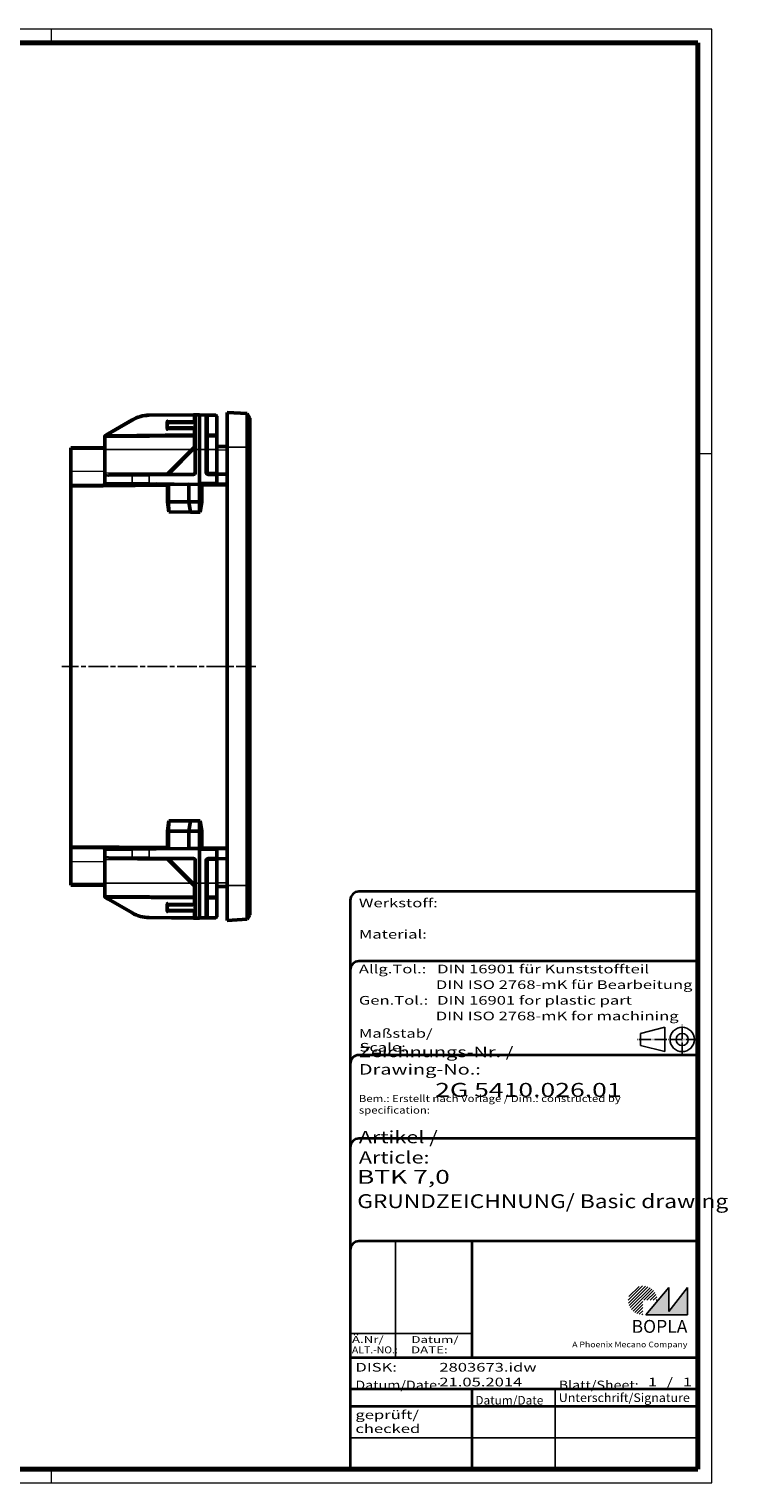
# Model space of a CAD drawing. Units: millimetres. Extents: x 1 to 598, y 1 to 419.
# Drawn here: x 397 to 598, y 1 to 419 of the extents above; entities that cross this region are included whole.
import ezdxf
from ezdxf.enums import TextEntityAlignment as Align

# ---------------------------------------------------------------- set-up
doc = ezdxf.new("R2010")
doc.units = ezdxf.units.MM
for name, pattern in [('ACAD_ISO04W100', [30, 24, -3, 0, -3]), ('CHAIN', [0.3543, 0.2362, -0.0295, 0.0591, -0.0295]), ('DASH_DOT', [0.37, 0.24, -0.06, 0.01, -0.06]), ('DASHED', [0.2067, 0.1654, -0.0413])]:
    doc.linetypes.add(name, pattern=pattern)
doc.layers.get('0').update_dxf_attribs({"lineweight": 25})
for name, color, linetype, lineweight in [('Mittellinie (ISO)', 1, 'DASH_DOT', 25), ('Rahmen (ISO)', 7, 'Continuous', 70), ('Schraffur (ISO)', 1, 'Continuous', 18), ('Sichtbar (ISO)', 7, 'Continuous', 50), ('Sichtbar schmal (ISO)', 1, 'Continuous', 25), ('Titel (ISO)', 5, 'Continuous', 50), ('Verdeckt (ISO)', 5, 'DASHED', 35)]:
    doc.layers.add(name, color=color, linetype=linetype, lineweight=lineweight)
doc.styles.add('Notiztext (DIN)', font='isocpeur.ttf', dxfattribs={"width": 1.1})
doc.styles.get("Standard").update_dxf_attribs({"font": 'isocpeur.ttf', "width": 1.1})
doc.styles.add('Textstil142', font='isocpeur.ttf', dxfattribs={"width": 1.4})
doc.styles.add('Textstil143', font='isocpeur.ttf', dxfattribs={"width": 1.4})
doc.styles.add('Textstil144', font='isocpeur.ttf', dxfattribs={"width": 1.4})
doc.styles.add('Textstil166', font='isocpeur.ttf', dxfattribs={"width": 1.4})
doc.styles.add('Textstil219', font='isocpeur.ttf', dxfattribs={"width": 1.1})
doc.styles.add('Textstil227', font='isocpeui.ttf', dxfattribs={"width": 1.4})
doc.styles.add('Textstil265', font='isocpeur.ttf', dxfattribs={"width": 1.2})

# ---------------------------------------------------------------- blocks, each defined once
blk = doc.blocks.new('Ränder Bopla-A2-Rahmen')
at = {"layer": 'Rahmen (ISO)', "color": 1, "lineweight": 18}
for p, q in [((593, 419), (1, 419)), ((1, 419), (1, 1)), ((116, 419), (116, 415)), ((213, 419), (213, 415)), ((403, 419), (403, 415)), ((593, 1), (593, 419)), ((589, 297), (593, 297)), ((116, 5), (116, 1)), ((213, 5), (213, 1)), ((403, 5), (403, 1)), ((1, 1), (593, 1))]:
    blk.add_line(p, q, dxfattribs=at)
at = {"layer": 'Rahmen (ISO)', "color": 91, "lineweight": 70}
for p, q in [((20, 415), (589, 415)), ((20, 5), (20, 415)), ((589, 415), (589, 5)), ((589, 5), (20, 5))]:
    blk.add_line(p, q, dxfattribs=at)
at = {"layer": 'Rahmen (ISO)', "color": 1, "insert": (19, 55), "char_height": 2.03, "width": 162.684, "attachment_point": 7, "rotation": 90, "style": 'Notiztext (DIN)'}
blk.add_mtext('\\fISOCPEUR|b0|i0;\\W1.20;\\H2.0300;"Schutzvermerk nach DIN ISO 16016 beachten" \\fISOCPEUR|b0|i1;\\W1.20;\\H2.0300;"Please pay attention to copyright note DIN ISO 16016"', dxfattribs=at)
blk = doc.blocks.new('Schriftfelder Bearbeitung-KST')
at = {"layer": 'Schraffur (ISO)'}
h = blk.add_hatch(dxfattribs=at)
h.set_pattern_fill('ANSI31', color=1, scale=5.08, style=0)
h.set_pattern_definition([(45, (0, 0), (-0.4490128, 0.4490128), [])])
edge = h.paths.add_edge_path()
edge.add_line((395.78, 59.81), (391.63, 59.81))
edge.add_line((391.63, 59.81), (391.63, 55.66))
edge.add_arc((391.63, 59.81), 4.15, 0, 270, ccw=False)
blk.add_hatch(color=7, dxfattribs=at).paths.add_polyline_path([(392.48, 55.66), (404.48, 55.66), (404.48, 63.46), (399.18, 56.56), (399.18, 63.46)])
at = {"color": 5, "linetype": 'Continuous'}
for p, q in [((397.98, 138.31), (390.98, 136.56)), ((397.98, 131.31), (397.98, 138.31)), ((390.98, 133.06), (390.98, 136.56)), ((397.98, 131.31), (390.98, 133.06))]:
    blk.add_line(p, q, dxfattribs=at)
at = {"color": 1, "linetype": 'ACAD_ISO04W100', "ltscale": 0.15}
blk.add_line((402.98, 130.31), (402.98, 139.31), dxfattribs=at)
at = {"color": 1, "linetype": 'ACAD_ISO04W100', "ltscale": 0.145833}
blk.add_line((407.48, 134.81), (389.98, 134.81), dxfattribs=at)
at = {"color": 1, "linetype": 'Continuous', "lineweight": 25}
for p, q in [((320.48, 76.81), (320.48, 43.31)), ((307.48, 50.31), (342.48, 50.31))]:
    blk.add_line(p, q, dxfattribs=at)
at = {"color": 7, "linetype": 'Continuous'}
for p, q in [((399.18, 63.46), (392.48, 55.66)), ((404.48, 63.46), (399.18, 56.56)), ((399.18, 56.56), (399.18, 63.46)), ((404.48, 55.66), (404.48, 63.46)), ((392.48, 55.66), (404.48, 55.66))]:
    blk.add_line(p, q, dxfattribs=at)
at = {"color": 5, "linetype": 'Continuous'}
for radius in [3.5, 1.75]:
    blk.add_circle((402.98, 134.81), radius, dxfattribs=at)
at = {"layer": 'Titel (ISO)', "lineweight": 18}
for p, q in [((410.48, 7.31), (411.48, 7.31)), ((411.48, 7.31), (411.48, 8.31))]:
    blk.add_line(p, q, dxfattribs=at)
at = {"layer": 'Verdeckt (ISO)', "color": 5, "linetype": 'Continuous', "lineweight": 35}
for p, q in [((407.48, 177.31), (309.98, 177.31)), ((307.48, 174.81), (307.48, 11.31)), ((307.48, 174.81), (307.48, 23.84)), ((407.48, 157.31), (309.98, 157.31)), ((407.48, 130.31), (309.98, 130.31)), ((407.48, 106.31), (309.98, 106.31)), ((407.48, 106.31), (309.98, 106.31)), ((407.48, 76.81), (309.98, 76.81)), ((407.48, 43.31), (307.48, 43.31)), ((407.48, 34.31), (307.48, 34.31)), ((342.48, 34.31), (342.48, 11.31)), ((407.48, 29.31), (307.48, 29.31))]:
    blk.add_line(p, q, dxfattribs=at)
at = {"layer": 'Verdeckt (ISO)', "color": 5, "linetype": 'Continuous'}
blk.add_line((342.48, 76.81), (342.48, 43.31), dxfattribs=at)
at = {"layer": 'Verdeckt (ISO)', "color": 1, "linetype": 'Continuous', "lineweight": 25}
for p, q in [((366.48, 34.31), (366.48, 11.31)), ((407.48, 20.31), (307.48, 20.31))]:
    blk.add_line(p, q, dxfattribs=at)
at = {"layer": 'Verdeckt (ISO)', "color": 5, "linetype": 'Continuous', "lineweight": 35}
for centre in [(309.98, 174.81), (309.98, 154.81), (309.98, 127.81), (309.98, 103.81), (309.98, 103.81), (309.98, 74.31)]:
    blk.add_arc(centre, 2.5, 90, 180, dxfattribs=at)
at = {"color": 5, "width": 1.4}
for s, style, p in [('DISK:', 'Textstil142', (308.98, 39.31)), ('/', 'Textstil142', (398.48, 35.06)), ('geprüft/', 'Textstil142', (308.98, 25.66)), ('checked', 'Textstil227', (308.98, 21.66))]:
    blk.add_text(s, height=2.5, dxfattribs=dict(at, style=style)).set_placement(p)
at = {"color": 7, "insert": (309.98, 99.14), "char_height": 3.5, "attachment_point": 7}
blk.add_mtext('\\fISOCPEUR|b0|i0;\\W1.30;\\H3.5000;Artikel / \\fISOCPEUR|b0|i1;\\W1.30;\\H3.5000;Article:', dxfattribs=at)
at = {"color": 5, "char_height": 2.5, "attachment_point": 7}
for s, insert in [('\\fISOCPEUR|b0|i0;\\W1.20;\\H2.5000;Datum/\\fISOCPEUR|b0|i1;\\W1.20;\\H2.5000;Date:', (308.98, 34.22)), ('\\fISOCPEUR|b0|i0;\\W1.20;\\H2.5000;Blatt/\\fISOCPEUR|b0|i1;\\W1.20;\\H2.5000;Sheet:', (367.48, 34.22)), ('Datum/\\fISOCPEUR|b0|i1;\\H2.5000;Date', (343.48, 29.82)), ('\\fISOCPEUR|b0|i0;\\W1.05;\\H2.5000;Unterschrift/\\fISOCPEUR|b0|i1;\\W1.05;\\H2.5000;Signature', (367.48, 30.57))]:
    blk.add_mtext(s, dxfattribs=dict(at, insert=insert))
at = {"color": 5, "style": 'Textstil142', "width": 1.4}
for tag, p in [('DATEINAME_001', (333.13, 39.31)), ('Blattnummer_001', (393.13, 35.06)), ('25-ges._Blattanzahl_001', (403.13, 35.06)), ('ERSTELLUNGSDATUM_001', (333.13, 35.06))]:
    blk.add_attdef(tag, p, '', height=2.5, dxfattribs=at)
at = {"layer": 'Sichtbar schmal (ISO)', "color": 1}
for s, height, style, width, p in [('Werkstoff:', 2.5, 'Textstil142', 1.4, (309.98, 172.81)), ('Material:', 2.5, 'Textstil227', 1.4, (309.98, 163.81)), ('Allg.Tol.:', 2.5, 'Textstil142', 1.4, (309.98, 153.81)), ('Gen.Tol.:', 2.5, 'Textstil227', 1.4, (309.98, 144.81)), ('Maßstab/', 2.5, 'Textstil142', 1.4, (309.98, 135.31)), ('Scale:', 2.5, 'Textstil227', 1.4, (310.16, 131.31)), ('Ä.Nr/', 2, 'Textstil144', 1.4, (307.98, 47.56)), ('ALT.-NO.:', 2, 'Textstil219', 1.1, (307.98, 44.56)), ('DATE:', 2, 'Textstil144', 1.4, (324.98, 44.56)), ('Datum/', 2, 'Textstil144', 1.4, (325.08, 47.52))]:
    blk.add_text(s, height=height, dxfattribs=dict(at, style=style, width=width)).set_placement(p)
at = {"layer": 'Sichtbar schmal (ISO)', "color": 1, "attachment_point": 7}
for s, insert, char_height in [('\\fISOCPEUR|b0|i0;\\W1.40;\\H3.0000;Zeichnungs-Nr. / \\fISOCPEUR|b0|i1;\\W1.40;\\H3.0000;Drawing-No.:', (309.98, 124.71), 3), ('\\fISOCPEUR|b0|i0;\\W1.20;\\H2.0000;Bem.: Erstellt nach Vorlage / \\fISOCPEUR|b0|i1;\\W1.20;\\H2.0000;Dim.: constructed by specification:', (309.98, 113.49), 2)]:
    blk.add_mtext(s, dxfattribs=dict(at, insert=insert, char_height=char_height))
at = {"layer": 'Sichtbar schmal (ISO)', "color": 1, "style": 'Textstil144', "width": 1.4}
for tag, p in [('055-Bem._erstellt_n._Kd-Zchng.', (309.98, 112.56)), ('056-Bem._erstellt_n._Kd-Zchng.-2', (309.98, 109.56)), ('19-Ä-Nr._-10-', (309.48, 76.06)), ('19-Datum_-10-', (322.48, 76.06)), ('18-Ä-Nr._-9-', (309.48, 73.56)), ('17-Ä-Nr._-8-', (309.48, 71.06)), ('18-Datum_-9-', (322.48, 73.56)), ('17-Datum_-8-', (322.48, 71.06)), ('16-Ä-Nr._-7-', (309.48, 68.56)), ('16-Datum_-7-', (322.48, 68.56)), ('15-Ä-Nr._-6-', (309.48, 66.06)), ('14-Ä-Nr._-5-', (309.48, 63.56)), ('15-Datum_-6-', (322.48, 66.06)), ('14-Datum_-5-', (322.48, 63.56)), ('13-Ä-Nr._-4-', (309.48, 61.06)), ('12-Ä-Nr._-3-', (309.48, 58.56)), ('13-Datum_-4-', (322.48, 61.06)), ('12-Datum_-3-', (322.48, 58.56)), ('11-Ä-Nr._-2-', (309.48, 56.06)), ('11-Datum_-2-', (322.48, 56.06)), ('10-Ä-Nr._-1-', (309.48, 53.56)), ('10-Datum_-1-', (322.48, 53.56))]:
    blk.add_attdef(tag, text='', height=2, dxfattribs=at).set_placement(p, align=Align.TOP_LEFT)
at = {"layer": 'Titel (ISO)', "color": 5, "width": 1.4}
for s, style, p in [('DIN 16901 für Kunststoffteil', 'Textstil142', (332.48, 153.81)), ('DIN 16901 for plastic part', 'Textstil227', (332.48, 144.81))]:
    blk.add_text(s, height=2.5, dxfattribs=dict(at, style=style)).set_placement(p)
at = {"layer": 'Titel (ISO)', "color": 7, "insert": (404.48, 50.46), "char_height": 3.7, "width": 19.8847, "attachment_point": 9, "style": 'Notiztext (DIN)'}
blk.add_mtext('\\fArial|b1|i0;\\H3.7000;BOPLA', dxfattribs=at)
at = {"layer": 'Titel (ISO)', "color": 5, "insert": (404.48, 46.31), "char_height": 1.6, "width": 34.8824, "attachment_point": 9, "style": 'Notiztext (DIN)'}
blk.add_mtext('\\fArial|b0|i0;\\W1.15;\\H1.6000;A Phoenix Mecano Company', dxfattribs=at)
at = {"layer": 'Titel (ISO)', "color": 5, "width": 1.4}
for tag, style, p in [('01-Material', 'Textstil142', (333.48, 175.31)), ('01-Material_(2.Zeile)', 'Textstil142', (309.98, 170.81)), ('01-Material_GB', 'Textstil227', (333.48, 166.31)), ('01-Material_(2.Zeile)_GB', 'Textstil227', (309.98, 161.81))]:
    blk.add_attdef(tag, text='', height=2.5, dxfattribs=dict(at, style=style)).set_placement(p, align=Align.TOP_LEFT)
for tag, p, style in [('011-Allg.Tol-2_001', (332.13, 149.31), 'Textstil142'), ('011-Allg.Tol-4_GB_001', (332.1, 140.31), 'Textstil227')]:
    blk.add_attdef(tag, p, '', height=2.5, dxfattribs=dict(at, style=style))
at = {"layer": 'Titel (ISO)', "color": 7, "width": 1.4}
for tag, height, style, p in [('02-Maßstab', 4, 'Textstil143', (332.48, 136.81)), ('09-Artikel-Benennung_(2.Zeile)', 3.98, 'Textstil166', (309.98, 83.29))]:
    blk.add_attdef(tag, text='', height=height, dxfattribs=dict(at, style=style)).set_placement(p, align=Align.TOP_LEFT)
at = {"layer": 'Titel (ISO)', "color": 7}
for tag, p, height, style, width in [('03-Zchn.Nr._001', (331.92, 118.31), 4, 'Textstil143', 1.4), ('07-Artikel-Modell_001', (309.43, 93.31), 3.98, 'Textstil166', 1.4), ('08-Artikel-Benennung_001', (309.5, 86.31), 4, 'Textstil265', 1.2)]:
    blk.add_attdef(tag, p, '', height=height, dxfattribs=dict(at, style=style, width=width))

msp = doc.modelspace()

# ---------------------------------------------------------------- linework, layer by layer
at = {"layer": 'Mittellinie (ISO)', "linetype": 'CHAIN', "ltscale": 23.990969}
msp.add_line((461.8628659, 235.7487355), (406.0332008, 235.7487355), dxfattribs=at)
at = {"layer": 'Sichtbar (ISO)'}
for p, q in [((426.2782349, 306.6334157), (419.3633584, 302.6411099)), ((443.9283016, 308.0839379), (431.1909695, 307.9727809)), ((436.3535088, 304.3231294), (436.3535088, 305.8743416)), ((444.1265563, 306.0961403), (437.3650686, 306.0371337)), ((444.7213204, 308.0908585), (443.9283016, 308.0839379)), ((444.4239384, 298.0987355), (444.4239384, 307.7908699)), ((445.6239384, 308.0987355), (444.7213204, 308.0908585)), ((445.6239384, 308.0987355), (445.6239384, 298.0987355)), ((447.3265563, 308.033877), (445.6239384, 308.0487355)), ((448.1195751, 308.0269564), (447.3265563, 308.033877)), ((447.6239384, 307.7338884), (447.6239384, 298.0987355)), ((450.3265563, 308.0076964), (448.1195751, 308.0269564)), ((450.6239384, 302.5751311), (450.6239384, 307.7077078)), ((453.6239384, 298.7487355), (453.6239384, 308.7487355)), ((459.3628659, 308.4479711), (453.6239384, 308.7487355)), ((459.3628659, 308.4479711), (460.1239384, 307.129755)), ((459.3628659, 308.4479711), (459.3628659, 298.7487355)), ((460.1239384, 298.7487355), (460.1239384, 307.129755)), ((418.4239384, 301.9255304), (418.4239384, 301.5744436)), ((418.4239384, 298.0987355), (418.4239384, 301.5744436)), ((419.3633584, 302.6411099), (418.5739384, 302.185338)), ((443.9283016, 302.0944101), (418.7213204, 301.8744322)), ((437.3650686, 304.1603373), (444.1265563, 304.1013307)), ((450.3265563, 302.0751501), (448.1195751, 302.0944101)), ((450.6239384, 301.7751615), (450.6239384, 302.5751311)), ((450.6239384, 301.7751615), (450.6239384, 298.0987355)), ((418.4239384, 298.6915498), (408.6239384, 298.6060265)), ((408.6239384, 298.1060455), (408.6239384, 298.6060265)), ((408.6239384, 291.8058741), (408.6239384, 298.1060455)), ((418.4239384, 298.0987355), (418.4239384, 291.2744131)), ((443.7773662, 298.3521633), (437.0158785, 291.5906756)), ((444.4239384, 298.9987355), (443.7773662, 298.3521633)), ((444.4239384, 298.0987355), (444.4239384, 291.4943911)), ((445.6239384, 288.0987355), (445.6239384, 298.0987355)), ((447.6239384, 291.4943911), (447.6239384, 298.0987355)), ((453.6239384, 298.9987355), (450.6239384, 298.9725549)), ((453.6239384, 298.9987355), (450.6239384, 298.9463703)), ((450.6239384, 291.4751311), (450.6239384, 298.0987355)), ((453.6239384, 172.7487355), (453.6239384, 298.7487355)), ((459.3628659, 172.7487355), (459.3628659, 298.7487355)), ((460.1239384, 298.7487355), (460.1239384, 172.7487355)), ((408.6239384, 291.8058741), (408.6239384, 287.8060265)), ((418.4239384, 291.2744131), (418.4239384, 290.6122478)), ((418.4239384, 290.6122478), (418.4239384, 288.3361063)), ((426.4256169, 290.8416665), (419.5107404, 290.7813213)), ((426.4256169, 290.8416665), (431.1909695, 290.8832531)), ((443.9283016, 290.9944101), (431.1909695, 290.8832531)), ((437.0158785, 291.5906756), (436.3535088, 290.9283059)), ((450.3265563, 290.9751501), (448.1195751, 290.9944101)), ((450.6239384, 290.6751615), (450.6239384, 291.4751311)), ((450.6239384, 291.0249161), (453.6239384, 290.9987355)), ((450.6239384, 288.6573191), (450.6239384, 290.6751615)), ((436.3734511, 288.0481928), (408.6239384, 287.8060265)), ((408.6239384, 287.3060455), (408.6239384, 287.8060265)), ((408.6239384, 184.1914255), (408.6239384, 287.3060455)), ((418.5739384, 288.3347973), (418.4239384, 288.3361063)), ((418.5739384, 288.3347973), (426.2782349, 288.2675629)), ((431.1909695, 288.2246901), (426.2782349, 288.2675629)), ((426.4239384, 288.2662914), (426.4239384, 288.1487355)), ((433.1592221, 288.2075134), (426.4239384, 288.1487355)), ((428.6239384, 288.1679346), (428.6239384, 287.9805638)), ((429.6239003, 287.9892903), (429.6239003, 288.1766611)), ((445.6239384, 288.0987355), (431.1909695, 288.2246901)), ((436.4239384, 287.8816293), (436.4239384, 283.0987355)), ((442.6239384, 287.8275227), (442.6239384, 287.8251329)), ((442.6239384, 287.8251329), (442.6239384, 283.0987355)), ((445.6239384, 288.3162914), (450.3265563, 288.3573305)), ((445.6239384, 283.0987355), (445.6239384, 287.7987241)), ((446.2739384, 283.0987355), (446.2739384, 288.0245705)), ((453.6239384, 288.1987355), (446.2949138, 288.1347761)), ((436.4239384, 283.0987355), (437.0629293, 283.0987355)), ((436.4239384, 283.0987355), (436.808768, 280.1756643)), ((436.808768, 280.1756643), (437.0964983, 280.1731533)), ((442.6239384, 283.0987355), (437.0629293, 283.0987355)), ((443.0158994, 280.1214955), (437.0964983, 280.1731533)), ((445.5629293, 283.0987355), (442.6239384, 283.0987355)), ((442.6239384, 283.0987355), (443.0158994, 280.1214955)), ((445.5973495, 280.0989675), (443.0158994, 280.1214955)), ((445.5629293, 283.0987355), (445.6239384, 283.0987355)), ((445.5973495, 280.0989675), (445.6239384, 280.0987355)), ((445.6239384, 280.0987355), (445.6239384, 283.0987355)), ((445.6239384, 283.0987355), (446.2739384, 283.0987355)), ((445.8792742, 280.1009638), (445.6239384, 280.0987355)), ((445.8792742, 280.1009638), (446.2739384, 283.0987355)), ((436.808768, 191.3218067), (436.4239384, 188.3987355)), ((436.4239384, 188.3987355), (437.0629293, 188.3987355)), ((436.4239384, 188.3987355), (436.4239384, 183.6158417)), ((437.0964983, 191.3243177), (436.808768, 191.3218067)), ((442.6239384, 188.3987355), (437.0629293, 188.3987355)), ((437.0964983, 191.3243177), (443.0158994, 191.3759755)), ((442.6239384, 188.3987355), (443.0158994, 191.3759755)), ((445.5629293, 188.3987355), (442.6239384, 188.3987355)), ((442.6239384, 183.6723381), (442.6239384, 188.3987355)), ((443.0158994, 191.3759755), (445.5973495, 191.3985035)), ((445.5629293, 188.3987355), (445.6239384, 188.3987355)), ((445.6239384, 191.3987355), (445.5973495, 191.3985035)), ((445.6239384, 188.3987355), (445.6239384, 191.3987355)), ((445.6239384, 191.3987355), (445.8792644, 191.3965073)), ((445.6239384, 183.6987469), (445.6239384, 188.3987355)), ((445.6239384, 188.3987355), (446.2739384, 188.3987355)), ((445.8792742, 191.3965072), (446.2739384, 188.3987355)), ((446.2739384, 188.3987355), (446.2739384, 183.4729005)), ((408.6239384, 183.6914446), (408.6239384, 184.1914255)), ((408.6239384, 183.6914446), (436.3734511, 183.4492782)), ((408.6239384, 183.6914446), (408.6239384, 179.6915969)), ((418.4239384, 183.1613647), (418.5739384, 183.1626737)), ((418.4239384, 183.1613647), (418.4239384, 180.8852232)), ((418.4239384, 180.8852232), (418.4239384, 180.2230579)), ((418.4239384, 180.2230579), (418.4239384, 173.3987355)), ((426.2782349, 183.2299081), (418.5739384, 183.1626737)), ((419.5107404, 180.7161497), (426.4256169, 180.6558045)), ((426.2782349, 183.2299081), (431.1909695, 183.2727809)), ((426.4239384, 183.3487355), (433.1592221, 183.2899576)), ((426.4239384, 183.2311796), (426.4239384, 183.3487355)), ((431.1909695, 180.6142179), (426.4256169, 180.6558045)), ((428.6239384, 183.5169072), (428.6239384, 183.3295364)), ((429.6239003, 183.3208099), (429.6239003, 183.5081807)), ((445.6239384, 183.3987355), (431.1909695, 183.2727809)), ((431.1909695, 180.6142179), (443.9283016, 180.5030609)), ((436.3535088, 180.5691651), (437.0158785, 179.9067954)), ((437.0158785, 179.9067954), (443.7773662, 173.1453077)), ((442.6239384, 183.6699483), (442.6239384, 183.6723381)), ((444.4239384, 180.0030799), (444.4239384, 173.3987355)), ((445.6239384, 173.3987355), (445.6239384, 183.3987355)), ((450.3265563, 183.1401405), (445.6239384, 183.1811796)), ((446.2949138, 183.3626949), (453.6239384, 183.2987355)), ((447.6239384, 173.3987355), (447.6239384, 180.0030799)), ((448.1195751, 180.5030609), (450.3265563, 180.5223209)), ((450.6239384, 180.8223095), (450.6239384, 182.8401519)), ((450.6239384, 180.0223399), (450.6239384, 180.8223095)), ((453.6239384, 180.4987355), (450.6239384, 180.4725549)), ((450.6239384, 173.3987355), (450.6239384, 180.0223399)), ((408.6239384, 173.3914255), (408.6239384, 179.6915969)), ((408.6239384, 172.8914446), (408.6239384, 173.3914255)), ((408.6239384, 172.8914446), (418.4239384, 172.8059213)), ((418.4239384, 169.9230274), (418.4239384, 173.3987355)), ((443.7773662, 173.1453077), (444.4239384, 172.4987355)), ((444.4239384, 163.7066011), (444.4239384, 173.3987355)), ((445.6239384, 173.3987355), (445.6239384, 163.3987355)), ((447.6239384, 173.3987355), (447.6239384, 163.7635826)), ((450.6239384, 173.3987355), (450.6239384, 169.7223095)), ((450.6239384, 172.5249161), (453.6239384, 172.4987355)), ((453.6239384, 162.7487355), (453.6239384, 172.7487355)), ((459.3628659, 172.7487355), (459.3628659, 163.0495)), ((460.1239384, 164.3677161), (460.1239384, 172.7487355)), ((418.4239384, 169.9230274), (418.4239384, 169.5719406)), ((418.5739384, 169.312133), (419.3633584, 168.8563611)), ((418.7213204, 169.6230389), (443.9283016, 169.4030609)), ((419.3633584, 168.8563611), (426.2782349, 164.8640553)), ((444.1265563, 167.3961403), (437.3650686, 167.3371337)), ((448.1195751, 169.4030609), (450.3265563, 169.4223209)), ((450.6239384, 168.9223399), (450.6239384, 169.7223095)), ((450.6239384, 163.7897632), (450.6239384, 168.9223399)), ((431.1909695, 163.5246901), (443.9283016, 163.4135331)), ((436.3535088, 165.6231294), (436.3535088, 167.1743416)), ((437.3650686, 165.4603373), (444.1265563, 165.4013307)), ((443.9283016, 163.4135331), (444.7213204, 163.4066125)), ((444.7213204, 163.4066125), (445.6239384, 163.3987355)), ((447.3265563, 163.463594), (445.6239384, 163.4487355)), ((447.3265563, 163.463594), (448.1195751, 163.4705146)), ((448.1195751, 163.4705146), (450.3265563, 163.4897746)), ((453.6239384, 162.7487355), (459.3628659, 163.0495)), ((459.3628659, 163.0495), (460.1239384, 164.3677161))]:
    msp.add_line(p, q, dxfattribs=at)
for centre, radius, start, end in [((431.2782349, 297.9731617), 10, 90.5, 120), ((444.1239384, 306.3961289), 0.3, 270.5, 0), ((444.7239384, 307.7908699), 0.3, 90.5, 180), ((447.3239384, 307.7338884), 0.3, 0, 89.5), ((450.3239384, 307.7077078), 0.3, 0, 89.5), ((418.7239384, 301.9255304), 0.3, 120, 180), ((418.7239384, 301.5744436), 0.3, 90.5, 180), ((443.9239384, 302.5943911), 0.5, 270.5, 0), ((444.1239384, 303.8013421), 0.3, 0, 89.5), ((448.1239384, 302.5943911), 0.5, 180, 269.5), ((450.3239384, 301.7751615), 0.3, 0, 89.5), ((443.9239384, 291.4943911), 0.5, 270.5, 0), ((448.1239384, 291.4943911), 0.5, 180, 269.5), ((450.3239384, 290.6751615), 0.3, 0, 89.5), ((450.3239384, 288.6573191), 0.3, 270.5, 0), ((436.1239384, 287.8816293), 0.3, 0, 89.5), ((442.3239384, 287.8275227), 0.3, 0, 89.5), ((446.5739384, 288.0245705), 0.3, 90.5, 180), ((436.1239384, 183.6158417), 0.3, 270.5, 0), ((442.3239384, 183.6699483), 0.3, 270.5, 0), ((443.9239384, 180.0030799), 0.5, 0, 89.5), ((446.5739384, 183.4729005), 0.3, 180, 269.5), ((448.1239384, 180.0030799), 0.5, 90.5, 180), ((450.3239384, 182.8401519), 0.3, 0, 89.5), ((450.3239384, 180.8223095), 0.3, 270.5, 0), ((418.7239384, 169.9230274), 0.3, 180, 269.5), ((418.7239384, 169.5719406), 0.3, 180, 240), ((443.9239384, 168.9030799), 0.5, 0, 89.5), ((444.1239384, 167.6961289), 0.3, 270.5, 0), ((448.1239384, 168.9030799), 0.5, 90.5, 180), ((450.3239384, 169.7223095), 0.3, 270.5, 0), ((431.2782349, 173.5243093), 10, 240, 269.5), ((444.1239384, 165.1013421), 0.3, 0, 89.5), ((444.7239384, 163.7066011), 0.3, 180, 269.5), ((447.3239384, 163.7635826), 0.3, 270.5, 0), ((450.3239384, 163.7897632), 0.3, 270.5, 0)]:
    msp.add_arc(centre, radius, start, end, dxfattribs=at)
for points, knots in [([(436.3535088, 305.8743416), (436.3535088, 305.9145629), (436.3569676, 305.9547646), (436.374589, 306.052341), (436.3929726, 306.1088614), (436.4364281, 306.1938693), (436.4563067, 306.2247722), (436.5021658, 306.2811789), (436.5277127, 306.3063514), (436.5568613, 306.3291515), (436.5574583, 306.3296162), (436.5580564, 306.3300796)], [0, 0, 0, 0, 0.012066395004, 0.012066395004, 0.029758860359, 0.029758860359, 0.040771612561, 0.040771612561, 0.051612050821, 0.051612050821, 0.051838305693, 0.051838305693, 0.051838305693, 0.051838305693]), ([(436.5580564, 303.8673914), (436.5574583, 303.8678548), (436.5568613, 303.8683195), (436.5271297, 303.8915756), (436.4889299, 303.9267308), (436.4222612, 304.0253311), (436.3989114, 304.0753278), (436.3628951, 304.1907146), (436.3535088, 304.2568714), (436.3535088, 304.3231294)], [-0.000226981164, -0.000226981164, -0.000226981164, -0.000226981164, 0, 0, 0.011097299805, 0.011097299805, 0.020530850583, 0.020530850583, 0.031922868237, 0.031922868237, 0.031922868237, 0.031922868237]), ([(445.6239384, 287.7987241), (445.6239384, 287.8377922), (445.6239384, 287.8764871), (445.6239384, 287.9487717), (445.6239384, 287.9816707), (445.6239384, 288.0372781), (445.6239384, 288.0594553), (445.6239384, 288.0826492), (445.6239384, 288.0886534), (445.6239384, 288.0967068), (445.6239384, 288.097924), (445.6239384, 288.0987355)], [0, 0, 0, 0, 0.011720443018, 0.011720443018, 0.023440369414, 0.023440369414, 0.035159551926, 0.035159551926, 0.041202352818, 0.041202352818, 0.047245162904, 0.047245162904, 0.047245162904, 0.047245162904]), ([(445.6239384, 183.3987355), (445.6239384, 183.4017875), (445.6239384, 183.4063654), (445.6239384, 183.4360262), (445.6239384, 183.4577735), (445.6239384, 183.5126547), (445.6239384, 183.5452642), (445.6239384, 183.5997423), (445.6239384, 183.619026), (445.6239384, 183.6585051), (445.6239384, 183.6786005), (445.6239384, 183.6987469)], [0, 0, 0, 0, 0.011718939596, 0.011718939596, 0.023437888136, 0.023437888136, 0.035157344435, 0.035157344435, 0.041201176037, 0.041201176037, 0.047245100101, 0.047245100101, 0.047245100101, 0.047245100101]), ([(436.3535088, 167.1743416), (436.3535088, 167.2145629), (436.3569676, 167.2547646), (436.374589, 167.352341), (436.3929726, 167.4088614), (436.4364281, 167.4938693), (436.4563067, 167.5247722), (436.5021658, 167.5811789), (436.5277127, 167.6063514), (436.5568613, 167.6291515), (436.5574583, 167.6296162), (436.5580564, 167.6300796)], [0, 0, 0, 0, 0.012066395004, 0.012066395004, 0.029758860359, 0.029758860359, 0.040771612561, 0.040771612561, 0.051612050551, 0.051612050551, 0.051838305435, 0.051838305435, 0.051838305435, 0.051838305435]), ([(436.5580564, 165.1673914), (436.5574583, 165.1678548), (436.5568613, 165.1683195), (436.5271297, 165.1915756), (436.4889299, 165.2267308), (436.4222612, 165.3253311), (436.3989114, 165.3753278), (436.3628951, 165.4907146), (436.3535088, 165.5568714), (436.3535088, 165.6231294)], [-0.000226981164, -0.000226981164, -0.000226981164, -0.000226981164, 0, 0, 0.011097299805, 0.011097299805, 0.020530850583, 0.020530850583, 0.031922868237, 0.031922868237, 0.031922868237, 0.031922868237])]:
    msp.add_open_spline(points, degree=3, knots=knots, dxfattribs=at)
at = {"layer": 'Sichtbar schmal (ISO)'}
for p, q in [((419.5107404, 302.3813023), (426.4256169, 306.3736081)), ((431.1909695, 307.6727923), (443.9283016, 307.7839493)), ((443.9283016, 306.3943987), (436.5580564, 306.3300796)), ((437.0158785, 305.5371527), (443.7773662, 305.5961593)), ((443.9283016, 307.7839493), (444.4239384, 307.7908699)), ((443.9283016, 307.7839493), (443.9283016, 306.3943987)), ((444.4239384, 306.3961289), (443.9283016, 306.3943987)), ((444.7213204, 308.0908585), (444.7213204, 298.0987355)), ((447.3265563, 298.0987355), (447.3265563, 308.033877)), ((447.6239384, 307.7338884), (448.1195751, 307.7269678)), ((448.1195751, 307.7269678), (450.3265563, 307.7077078)), ((448.1195751, 302.5943911), (448.1195751, 307.7269678)), ((450.6239384, 307.7077078), (450.3265563, 307.7077078)), ((450.3265563, 307.7077078), (450.3265563, 302.5751311)), ((418.7213204, 301.8744322), (418.7213204, 298.0987355)), ((443.9283016, 302.5943911), (419.5107404, 302.3813023)), ((436.5580564, 303.8673914), (443.9283016, 303.8030723)), ((443.7773662, 304.6013117), (437.0158785, 304.6603183)), ((443.9283016, 303.8030723), (443.9283016, 302.5943911)), ((443.9283016, 303.8030723), (444.4239384, 303.8013421)), ((444.4239384, 302.5943911), (443.9283016, 302.5943911)), ((443.9283016, 298.5030988), (443.9283016, 302.0944101)), ((448.1195751, 302.5943911), (447.6239384, 302.5943911)), ((450.3265563, 302.5751311), (448.1195751, 302.5943911)), ((448.1195751, 302.0944101), (448.1195751, 298.0987355)), ((450.6239384, 302.5751311), (450.3265563, 302.5751311)), ((450.3265563, 298.0987355), (450.3265563, 302.0751501)), ((408.6239384, 298.1060455), (418.4239384, 298.1915688)), ((418.7213204, 298.0987355), (418.4239384, 298.0987355)), ((418.7213204, 298.0987355), (443.5239384, 298.0987355)), ((418.7213204, 291.2744131), (418.7213204, 298.0987355)), ((437.3650686, 291.2371223), (444.1265563, 297.99861)), ((444.1265563, 297.99861), (444.4239384, 298.7916287)), ((444.1265563, 297.99861), (444.1265563, 291.4943911)), ((444.4239384, 298.0987355), (444.7213204, 298.0987355)), ((444.7213204, 291.4943911), (444.7213204, 298.0987355)), ((444.7213204, 298.0987355), (445.6239384, 298.0987355)), ((447.3265563, 298.0987355), (445.6239384, 298.0987355)), ((447.6239384, 298.0987355), (447.3265563, 298.0987355)), ((447.3265563, 298.0987355), (447.3265563, 291.4943911)), ((447.6239384, 298.0987355), (448.1195751, 298.0987355)), ((448.1195751, 291.4943911), (448.1195751, 298.0987355)), ((448.1195751, 298.0987355), (450.3265563, 298.0987355)), ((450.6239384, 298.0987355), (450.3265563, 298.0987355)), ((450.3265563, 298.0987355), (450.3265563, 291.4751311)), ((450.6239384, 297.9465226), (453.6239384, 297.9988878)), ((453.6239384, 298.7487355), (459.3628659, 298.7487355)), ((460.1239384, 298.7487355), (459.3628659, 298.7487355)), ((418.4239384, 291.8913975), (408.6239384, 291.8058741)), ((418.7213204, 291.2744131), (418.4239384, 291.2744131)), ((418.4239384, 290.6122478), (418.5739384, 290.6122478)), ((418.5739384, 288.3347973), (418.5739384, 290.6122478)), ((436.8578914, 291.4326886), (418.7213204, 291.2744131)), ((419.3633584, 290.4813327), (426.2782349, 290.541678)), ((431.1909695, 290.5832646), (426.2782349, 290.541678)), ((426.2782349, 290.541678), (426.2782349, 288.2675629)), ((431.1909695, 290.5832646), (443.9283016, 290.6944216)), ((431.1909695, 288.2246901), (431.1909695, 290.5832646)), ((443.9283016, 291.2943987), (437.3650686, 291.2371223)), ((444.1265563, 291.4943911), (444.4239384, 291.4943911)), ((444.4239384, 291.4943911), (444.7213204, 291.4943911)), ((447.6239384, 291.4943911), (447.3265563, 291.4943911)), ((448.1195751, 291.4943911), (447.6239384, 291.4943911)), ((450.3265563, 291.4751311), (448.1195751, 291.4943911)), ((448.1195751, 290.6944216), (450.3265563, 290.6751615)), ((450.6239384, 291.4751311), (450.3265563, 291.4751311)), ((450.6239384, 290.6751615), (450.3265563, 290.6751615)), ((450.3265563, 290.6751615), (450.3265563, 288.3573305)), ((408.6239384, 287.3060455), (436.4239384, 287.5486524)), ((437.0629293, 287.8736631), (436.4239384, 287.8816293)), ((437.0629293, 287.8736631), (442.6239384, 287.8251329)), ((437.0629293, 283.0987355), (437.0629293, 287.8736631)), ((442.6239384, 287.8251329), (445.5629293, 287.7994847)), ((445.6239384, 287.7987241), (445.5629293, 287.7994847)), ((445.5629293, 287.7994847), (445.5629293, 283.0987355)), ((446.2739384, 288.0245705), (445.6239384, 288.0162799)), ((446.2739384, 287.6346121), (453.6239384, 287.6987545)), ((437.0964983, 280.1731533), (437.0629293, 283.0987355)), ((445.5629293, 283.0987355), (445.5973495, 280.0989675)), ((437.0629293, 188.3987355), (437.0964983, 191.3243177)), ((437.0629293, 183.623808), (437.0629293, 188.3987355)), ((445.5973495, 191.3985035), (445.5629293, 188.3987355)), ((445.5629293, 188.3987355), (445.5629293, 183.6979863)), ((436.4239384, 183.9488186), (408.6239384, 184.1914255)), ((418.5739384, 180.8852232), (418.4239384, 180.8852232)), ((418.7213204, 180.2230579), (418.4239384, 180.2230579)), ((418.5739384, 180.8852232), (418.5739384, 183.1626737)), ((418.7213204, 173.3987355), (418.7213204, 180.2230579)), ((418.7213204, 180.2230579), (436.8578914, 180.0647824)), ((426.2782349, 180.9557931), (419.3633584, 181.0161383)), ((426.2782349, 183.2299081), (426.2782349, 180.9557931)), ((426.2782349, 180.9557931), (431.1909695, 180.9142065)), ((431.1909695, 180.9142065), (431.1909695, 183.2727809)), ((443.9283016, 180.8030494), (431.1909695, 180.9142065)), ((436.4239384, 183.6158417), (437.0629293, 183.623808)), ((442.6239384, 183.6723381), (437.0629293, 183.623808)), ((444.1265563, 173.4988611), (437.3650686, 180.2603488)), ((437.3650686, 180.2603488), (443.9283016, 180.2030723)), ((445.5629293, 183.6979863), (442.6239384, 183.6723381)), ((444.1265563, 180.0030799), (444.4239384, 180.0030799)), ((444.1265563, 180.0030799), (444.1265563, 173.4988611)), ((444.4239384, 180.0030799), (444.7213204, 180.0030799)), ((444.7213204, 173.3987355), (444.7213204, 180.0030799)), ((445.5629293, 183.6979863), (445.6239384, 183.6987469)), ((445.6239384, 183.4811911), (446.2739384, 183.4729005)), ((453.6239384, 183.7987165), (446.2739384, 183.8628589)), ((447.6239384, 180.0030799), (447.3265563, 180.0030799)), ((447.3265563, 180.0030799), (447.3265563, 173.3987355)), ((447.6239384, 180.0030799), (448.1195751, 180.0030799)), ((450.3265563, 180.8223095), (448.1195751, 180.8030494)), ((448.1195751, 180.0030799), (450.3265563, 180.0223399)), ((448.1195751, 173.3987355), (448.1195751, 180.0030799)), ((450.3265563, 183.1401405), (450.3265563, 180.8223095)), ((450.3265563, 180.8223095), (450.6239384, 180.8223095)), ((450.6239384, 180.0223399), (450.3265563, 180.0223399)), ((450.3265563, 180.0223399), (450.3265563, 173.3987355)), ((408.6239384, 179.6915969), (418.4239384, 179.6060736)), ((418.4239384, 173.3059022), (408.6239384, 173.3914255)), ((418.7213204, 173.3987355), (418.4239384, 173.3987355)), ((443.5239384, 173.3987355), (418.7213204, 173.3987355)), ((418.7213204, 173.3987355), (418.7213204, 169.6230389)), ((443.9283016, 169.4030609), (443.9283016, 172.9943722)), ((444.4239384, 172.7058423), (444.1265563, 173.4988611)), ((444.4239384, 173.3987355), (444.7213204, 173.3987355)), ((444.7213204, 173.3987355), (444.7213204, 163.4066125)), ((445.6239384, 173.3987355), (444.7213204, 173.3987355)), ((447.3265563, 173.3987355), (445.6239384, 173.3987355)), ((447.6239384, 173.3987355), (447.3265563, 173.3987355)), ((447.3265563, 163.463594), (447.3265563, 173.3987355)), ((447.6239384, 173.3987355), (448.1195751, 173.3987355)), ((448.1195751, 173.3987355), (448.1195751, 169.4030609)), ((450.3265563, 173.3987355), (448.1195751, 173.3987355)), ((450.6239384, 173.3987355), (450.3265563, 173.3987355)), ((450.3265563, 169.4223209), (450.3265563, 173.3987355)), ((453.6239384, 173.4986974), (450.6239384, 173.524878)), ((459.3628659, 172.7487355), (453.6239384, 172.7487355)), ((459.3628659, 172.7487355), (460.1239384, 172.7487355)), ((426.4256169, 165.1238629), (419.5107404, 169.1161687)), ((419.5107404, 169.1161687), (443.9283016, 168.9030799)), ((443.9283016, 167.6943987), (436.5580564, 167.6300796)), ((443.9283016, 168.9030799), (443.9283016, 167.6943987)), ((443.9283016, 168.9030799), (444.4239384, 168.9030799)), ((444.4239384, 167.6961289), (443.9283016, 167.6943987)), ((447.6239384, 168.9030799), (448.1195751, 168.9030799)), ((448.1195751, 168.9030799), (450.3265563, 168.9223399)), ((448.1195751, 163.7705032), (448.1195751, 168.9030799)), ((450.6239384, 168.9223399), (450.3265563, 168.9223399)), ((450.3265563, 168.9223399), (450.3265563, 163.7897632)), ((443.9283016, 163.7135217), (431.1909695, 163.8246787)), ((436.5580564, 165.1673914), (443.9283016, 165.1030723)), ((437.0158785, 166.8371527), (443.7773662, 166.8961593)), ((443.7773662, 165.9013117), (437.0158785, 165.9603183)), ((443.9283016, 165.1030723), (443.9283016, 163.7135217)), ((443.9283016, 165.1030723), (444.4239384, 165.1013421)), ((444.4239384, 163.7066011), (443.9283016, 163.7135217)), ((448.1195751, 163.7705032), (447.6239384, 163.7635826)), ((450.3265563, 163.7897632), (448.1195751, 163.7705032)), ((450.3265563, 163.7897632), (450.6239384, 163.7897632))]:
    msp.add_line(p, q, dxfattribs=at)
for centre, radius, start, end in [((431.2756169, 297.9731617), 9.7, 90.5, 120), ((443.770385, 306.3961289), 0.8, 270.5, 324.77981149), ((443.770385, 303.8013421), 0.8, 35.22018851, 89.5), ((443.9213204, 291.4943911), 0.8, 270.5, 0), ((448.1265563, 291.4943911), 0.8, 180, 269.5), ((443.9213204, 180.0030799), 0.8, 0, 89.5), ((448.1265563, 180.0030799), 0.8, 90.5, 180), ((443.770385, 167.6961289), 0.8, 270.5, 324.77981149), ((431.2756169, 173.5243093), 9.7, 240, 269.5), ((443.770385, 165.1013421), 0.8, 35.22018851, 89.5)]:
    msp.add_arc(centre, radius, start, end, dxfattribs=at)
for centre, major_axis, ratio, start_param, end_param in [((426.4282349, 306.3736081), (-0.15, 0.2598076), 0.0075574734, 0.0000000052, 1.5664330478), ((431.1935875, 307.6727923), (-0.002618, 0.2999886), 0.0087262032, 0.0000000001, 1.5707201744), ((437.01594, 306.3371837), (-0.7456565, -0.3126797), 0.9876276632, 0.2153765574, 1.178078207), ((437.3694934, 306.3371837), (-0.8114401, -0.0100973), 0.3696683092, 6.2732085743, 7.8439287487), ((437.3694319, 305.5371527), (-0.0043633, 0.499981), 0.7070933186, 0, 1.5646256952), ((444.1309196, 305.5961593), (-0.0043633, 0.499981), 0.7070933186, 0, 1.5646256952), ((443.9309196, 307.7839493), (-0.002618, 0.2999886), 0.0087262032, 0, 1.5707201743), ((443.9256837, 306.3943987), (0.002618, -0.2999886), 0.0087262032, 0, 1.5707201743), ((448.1169571, 307.7269678), (0.002618, 0.2999886), 0.0087262032, 4.7124651329, 6.2831853074), ((450.3239384, 307.7077078), (0.002618, 0.2999886), 0.0087262032, 4.7124651328, 6.2831853072), ((418.7239384, 301.9255304), (-0.3, 0), 0.5611149674, 4.7245087221, 6.2831853072), ((418.7239384, 301.9255304), (-0.15, 0.2598076), 0.3101726215, 5.2267330019, 6.2831853072), ((418.7239384, 302.374474), (0.0026182, 0.5000419), 0.0052347013, 2.1666537907, 3.1416657533), ((419.5134655, 302.3813641), (-1.4095805, -0.5123196), 0.000581905, 4.7141107581, 5.3098189725), ((419.5133584, 302.3813023), (-0.15, 0.2598076), 0.0075574734, 0.0000000054, 1.5664330479), ((437.01594, 303.8602873), (-0.7456565, 0.3126797), 0.9876276632, 5.1051071002, 6.0678087498), ((437.3694934, 303.8602873), (-0.8114401, 0.0100973), 0.3696683092, 4.7224418656, 6.29316204), ((437.3694319, 304.6603183), (-0.0043633, -0.499981), 0.7070933186, 4.718559612, 6.2831853072), ((444.1309196, 304.6013117), (-0.0043633, -0.499981), 0.7070933186, 4.718559612, 6.2831853072), ((443.9256837, 303.8030723), (0.0026179, 0.2999886), 0.0087262033, 4.7124651309, 6.2831599216), ((443.9239384, 302.5943911), (0.0043633, -0.499981), 0.0087262032, 0, 1.5707201744), ((448.1239384, 302.5943911), (-0.0043633, -0.499981), 0.0087262032, 4.7124651329, 6.2831853074), ((450.3239384, 302.575192), (0.0026182, -0.5000419), 0.0052347013, 6.2831122131, 7.8538323875), ((444.1309196, 297.99861), (-0.3535534, 0.3535534), 0.0061707099, 0.0000000109, 1.5646257007), ((418.7239384, 290.6122478), (-0.3, 0), 0.8277378772, 4.7245087221, 6.2831853072), ((418.7239384, 290.6122478), (0.1057644, 0.2807381), 0.4753401269, 0.6915439905, 1.7479962958), ((419.3634655, 291.2813641), (-1.4069219, -0.0182339), 0.5685587759, 0.9676435013, 1.5633517157), ((418.7239384, 291.274474), (0.0026182, 0.5000419), 0.0052347013, 1.5709455752, 2.5459575378), ((419.5134655, 291.2813641), (-1.4095703, -0.0151774), 0.3546923504, 0.9693357409, 1.5650439552), ((419.5133584, 290.4813327), (-0.002618, 0.2999886), 0.4999857209, 0, 1.5664330452), ((426.4282349, 290.541678), (-0.002618, 0.2999886), 0.4999857209, 0, 1.5664330452), ((431.1935875, 290.5832646), (-0.002618, 0.2999886), 0.0087262032, 0, 1.5707201744), ((437.3694934, 291.2371837), (-0.8114485, -0.3070895), 0.0017388587, 4.7171838184, 6.2879039928), ((437.3694319, 291.2371223), (-0.3535534, 0.3535534), 0.0061707099, 0.0000000113, 1.5646257008), ((443.9309196, 290.6944216), (-0.002618, 0.2999886), 0.0087262032, 0, 1.5707201744), ((443.9265563, 291.4943911), (0, -0.2000076), 0.9999619231, 0.0087266463, 1.5707963268), ((443.9256837, 291.2943987), (0.002618, -0.2999886), 0.0087259817, 0, 1.5706947907), ((448.1239384, 291.4943911), (-0.0043633, -0.499981), 0.0087262032, 4.7124651329, 6.2831853073), ((448.1169571, 290.6944216), (0.002618, 0.2999886), 0.0087262032, 4.7124651328, 6.2831853072), ((450.3239384, 291.475192), (0.0026182, -0.5000419), 0.0052347013, 6.2831122131, 7.8538323875), ((450.3239384, 290.6751615), (0.002618, 0.2999886), 0.0087262032, 4.7124651328, 6.2831853072), ((437.0367826, 287.8736631), (0.002618, 0.2999886), 0.0871524493, 4.7131495481, 6.2831853072), ((445.5367826, 287.7994847), (0.002618, 0.2999886), 0.0871524493, 4.7131495481, 6.2831853072), ((418.7239384, 180.8852232), (-0.3, 0), 0.8277378772, 0, 1.5586765851), ((419.3634655, 180.2161069), (-1.4069219, 0.0182339), 0.5685587759, 4.7198335915, 5.3155418059), ((418.7239384, 180.8852232), (-0.1057644, 0.2807381), 0.4753401269, 1.3935963578, 2.4500486631), ((418.7239384, 180.222997), (-0.0026182, 0.5000419), 0.0052347013, 0.5956351203, 1.5706470803), ((419.5134655, 180.2161069), (-1.4095703, 0.0151774), 0.3546923504, 4.718141352, 5.3138495663), ((419.5133584, 181.0161383), (-0.002618, -0.2999886), 0.4999857209, 4.716752262, 6.2831853072), ((426.4282349, 180.9557931), (-0.002618, -0.2999886), 0.4999857209, 4.716752262, 6.2831853072), ((431.1935875, 180.9142065), (-0.002618, -0.2999886), 0.0087262032, 4.7124651328, 6.2831853072), ((437.3694934, 180.2602873), (-0.8114485, 0.3070895), 0.0017388587, 6.2784666216, 7.8491867959), ((437.3694319, 180.2603488), (-0.3535534, -0.3535534), 0.0061707099, 4.7185596065, 6.2831852962), ((437.0367826, 183.623808), (0.002618, -0.2999886), 0.0871524493, 0, 1.570035759), ((443.9309196, 180.8030494), (-0.002618, -0.2999886), 0.0087262032, 4.7124651328, 6.2831853072), ((443.9256837, 180.2030723), (0.002618, 0.2999886), 0.0087262032, 4.7124651328, 6.2831853072), ((443.9265563, 180.0030799), (0, 0.2000076), 0.9999619231, 4.7123889804, 6.2744583286), ((445.5367826, 183.6979863), (0.002618, -0.2999886), 0.0871524493, 0, 1.570035759), ((448.1239384, 180.0030799), (-0.0043633, 0.499981), 0.0087262032, 0, 1.5707201744), ((448.1169571, 180.8030494), (0.002618, -0.2999886), 0.0087262032, 0, 1.5707201744), ((450.3239384, 180.8223095), (0.002618, -0.2999886), 0.0087262032, 0, 1.5707201744), ((450.3239384, 180.022279), (-0.0026182, -0.5000419), 0.0052347013, 1.5709455752, 3.1416657533), ((444.1309196, 173.4988611), (-0.3535534, -0.3535534), 0.0061707099, 4.7185596065, 6.2831852962), ((418.7239384, 169.5719406), (-0.3, 0), 0.5611149674, 0, 1.5586765851), ((418.7239384, 169.5719406), (-0.15, -0.2598076), 0.3101726215, 0, 1.0564523053), ((418.7239384, 169.122997), (-0.0026182, 0.5000419), 0.0052347013, 6.2831122131, 7.2581241731), ((419.5134655, 169.1161069), (-1.4095805, 0.5123196), 0.000581905, 0.9733663347, 1.569074549), ((419.5133584, 169.1161687), (-0.15, -0.2598076), 0.0075574734, 4.7167522596, 6.2831853024), ((437.3694934, 167.6371837), (-0.8114401, -0.0100973), 0.3696683092, 6.2732085743, 7.8439287487), ((437.3694319, 166.8371527), (-0.0043633, 0.499981), 0.7070933186, 0, 1.5646256952), ((444.1309196, 166.8961593), (-0.0043633, 0.499981), 0.7070933186, 0, 1.5646256952), ((443.9239384, 168.9030799), (0.0043633, 0.499981), 0.0087262032, 4.7124651328, 6.2831853072), ((443.9256837, 167.6943987), (0.002618, -0.2999886), 0.0087262032, 0, 1.5707201744), ((448.1239384, 168.9030799), (-0.0043633, 0.499981), 0.0087262032, 0, 1.5707201744), ((450.3239384, 168.922279), (-0.0026182, -0.5000419), 0.0052347013, 1.5709455752, 3.1416657533), ((426.4282349, 165.1238629), (-0.15, -0.2598076), 0.0075574734, 4.7167522594, 6.283185302), ((431.1935875, 163.8246787), (-0.002618, -0.2999886), 0.0087262032, 4.7124651328, 6.2831853071), ((437.01594, 167.6371837), (-0.7456565, -0.3126797), 0.9876276632, 0.2153765574, 1.178078207), ((437.01594, 165.1602873), (-0.7456565, 0.3126797), 0.9876276632, 5.1051071002, 6.0678087498), ((437.3694934, 165.1602873), (-0.8114401, 0.0100973), 0.3696683092, 4.7224418656, 6.29316204), ((437.3694319, 165.9603183), (-0.0043633, -0.499981), 0.7070933186, 4.718559612, 6.2831853072), ((444.1309196, 165.9013117), (-0.0043633, -0.499981), 0.7070933186, 4.718559612, 6.2831853072), ((443.9309196, 163.7135217), (-0.002618, -0.2999886), 0.0087262032, 4.7124651328, 6.2831853071), ((443.9256837, 165.1030723), (0.0026179, 0.2999886), 0.0087262033, 4.7124651309, 6.2831599216), ((448.1169571, 163.7705032), (0.002618, -0.2999886), 0.0087262032, 0, 1.5707201744), ((450.3239384, 163.7897632), (0.002618, -0.2999886), 0.0087262032, 0, 1.5707201744)]:
    msp.add_ellipse(centre, major_axis=major_axis, ratio=ratio, start_param=start_param, end_param=end_param, dxfattribs=at)

# ---------------------------------------------------------------- block references
msp.add_blockref('Ränder Bopla-A2-Rahmen', (0, 0))
msp.add_blockref('Schriftfelder Bearbeitung-KST', (181.5158395, -6.3067288)).add_auto_attribs({'DATEINAME_001': '2803673.idw', 'ERSTELLUNGSDATUM_001': '21.05.2014', '07-Artikel-Modell_001': 'BTK 7,0', '03-Zchn.Nr._001': '2G 5410.026.01', 'Blattnummer_001': '1', '25-ges._Blattanzahl_001': '1', '011-Allg.Tol-4_GB_001': 'DIN ISO 2768-mK for machining', '011-Allg.Tol-2_001': 'DIN ISO 2768-mK für Bearbeitung', '08-Artikel-Benennung_001': 'GRUNDZEICHNUNG/ Basic drawing'})

doc.saveas('drawing.dxf')
